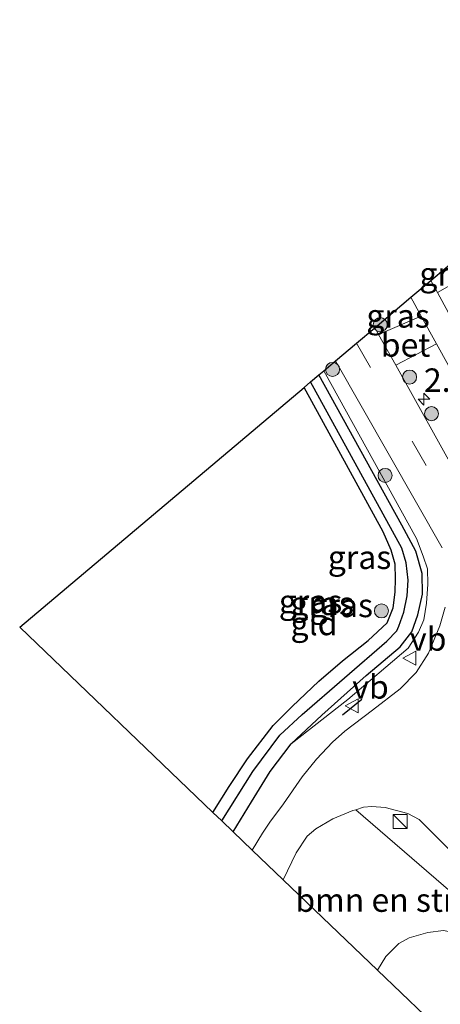
# Model space of a CAD drawing. Units: metres. Extents: x 239996 to 250007, y 525891 to 528102.
# Drawn here: x 245483 to 245528, y 527393 to 527498 of the extents above; entities that cross this region are included whole.
import ezdxf
from ezdxf.enums import TextEntityAlignment as Align

# ---------------------------------------------------------------- set-up
doc = ezdxf.new("R2010")
doc.units = ezdxf.units.M
doc.linetypes.add('VW-3-9_STREEP', pattern=[12, 3, -9])
doc.layers.get('0').update_dxf_attribs({"lineweight": 25})
for name, color, linetype, lineweight in [('B-ME-AM-KILOMETR-S-B1', 7, 'Continuous', 18), ('B-ME-GR-BOMENSTRUIKEN-GV-B6', 93, 'Continuous', 18), ('B-ME-GR-BOOM-S-B1', 93, 'Continuous', 18), ('B-ME-GW-KRUINLIJN-L-B1', 93, 'Continuous', 18), ('B-ME-IE-GRASLAND-GV-B6', 93, 'Continuous', 18), ('B-ME-IE-GRONDWERKLIJN-GROND_INGERICHT-GV-B6', 253, 'Continuous', 18), ('B-ME-IE-INRICHTINGSELEMENT-S-B1', 253, 'Continuous', 18), ('B-ME-VH-VERH_SOORT-BETON-OVERIG-GV-B6', 8, 'IE-TERREINAFSCHEIDING-NATUURLIJK-HOUTWAL', 18), ('B-ME-VH-VERH_SOORT-BITUMEN-GV-B6', 8, 'IE-TERREINAFSCHEIDING-NATUURLIJK-HOUTWAL', 18), ('B-ME-VW-MARKERING-39STREEP-015-L-B1', 255, 'VW-3-9_STREEP', 18), ('B-ME-VW-MEUBILAIR_WEGMEUBILAIR-VERKEERSBORD-S-B1', 8, 'Continuous', 18)]:
    doc.layers.add(name, color=color, linetype=linetype, lineweight=lineweight)
for name, color, linetype in [('B-ME-GW-INSTEEKWATERGANG-L-B1', 10, 'Continuous'), ('B-ME-GW-WATERGANG-GREPPEL-L-B1', 10, 'Continuous'), ('B-ME-IE-TERREINAFSCHEIDING-SCHRIKHEK-L-B1', 10, 'Continuous'), ('B-ME-KG-KADASTRAAL-OPNAMEDTMGRENS-L-B1', 10, 'Continuous')]:
    doc.layers.add(name, color=color, linetype=linetype)
doc.styles.add('NLCS-ISO', font='NLCS-ISO.TTF')
doc.linetypes.add('IE-TERREINAFSCHEIDING-NATUURLIJK-HOUTWAL', pattern='A,7,-1.5,[67,NLCS.SHX,S=0.75,R=45,X=0,Y=0],-1.5,7,-1.5,[70,NLCS.SHX,S=0.75,R=0,X=0,Y=0],-1.5', length=20)

# ---------------------------------------------------------------- blocks, each defined once
blk = doc.blocks.new('hecto')
for p, q in [((0, 0.625), (-0.625, 0)), ((0, -0.625), (0, 0.625)), ((-0.625, 0), (0.625, 0)), ((0.625, 0), (0, -0.625))]:
    blk.add_line(p, q)
blk = doc.blocks.new('boom')
h = blk.add_hatch(color=256)
edge = h.paths.add_edge_path()
edge.add_arc((0, 0), 0.75, 0, 360)
blk.add_circle((0, 0), 0.75)
blk = doc.blocks.new('kast')
blk.add_line((-0.75, -0.75), (0.75, 0.75))
blk.add_lwpolyline([(-0.75, 0.75), (0.75, 0.75), (0.75, -0.75), (-0.75, -0.75)], close=True)
blk = doc.blocks.new('verkeersbord')
for p, q in [((0, 0.75), (-0.75, -0.625)), ((0.75, -0.625), (0, 0.75)), ((-0.75, -0.625), (0.75, -0.625))]:
    blk.add_line(p, q)

msp = doc.modelspace()

# ---------------------------------------------------------------- linework, layer by layer
at = {"layer": 'B-ME-GR-BOMENSTRUIKEN-GV-B6'}
msp.add_polyline3d([(245520.897, 527396.851, 12.614), (245510.86, 527406.474, 13.225), (245512.238, 527409.336, 13.225), (245513.407, 527411.124, 13.225), (245514.325, 527411.91, 13.225), (245516.141, 527412.978, 13.225), (245518.274, 527413.838, 13.225), (245518.596, 527413.938, 13.225), (245531.294, 527402.945, 13.192), (245530.169, 527403.166, 12.675), (245529.63, 527403.256, 12.675), (245529.007, 527402.821, 12.675), (245528.673, 527402.219, 12.675), (245528.804, 527401.608, 12.675), (245529.192, 527400.818, 12.675), (245527.925, 527401.075, 12.626), (245526.258, 527400.864, 12.626), (245524.29, 527400.297, 12.614), (245523.184, 527399.672, 12.614), (245521.787, 527398.286, 12.614), (245520.897, 527396.851, 12.614)], dxfattribs=at)
at = {"layer": 'B-ME-GW-INSTEEKWATERGANG-L-B1'}
for points in [[(245511.716, 527420.964, 12.94), (245514.972, 527424.007, 12.94), (245519.681, 527428.233, 12.805), (245523.332, 527431.301, 12.805), (245524.55, 527432.894, 12.805), (245525.208, 527434.696, 12.805), (245525.684, 527436.92, 12.805), (245525.664, 527439.106, 12.805), (245524.982, 527441.472, 12.805), (245523.51, 527444.267, 12.805), (245514.662, 527460.268, 12.925)], [(245503.386, 527413.639, 12.94), (245505.125, 527416.392, 12.94), (245507.054, 527419.364, 12.94), (245509.791, 527422.905, 12.862), (245511.816, 527424.946, 12.866), (245514.646, 527427.635, 12.866), (245517.177, 527429.796, 12.858), (245519.911, 527431.983, 12.858), (245521.931, 527433.842, 12.858), (245522.558, 527435.446, 12.858), (245522.798, 527437.115, 12.858), (245522.835, 527438.531, 12.858), (245522.772, 527440.111, 12.858), (245522.345, 527441.576, 12.858), (245521.502, 527443.551, 12.858), (245513.085, 527458.936, 12.936)], [(245505.534, 527411.581, 12.94), (245507.475, 527414.757, 12.94), (245509.465, 527418.001, 12.94), (245511.716, 527420.964, 12.94)]]:
    msp.add_polyline3d(points, dxfattribs=at)
at = {"layer": 'B-ME-GW-KRUINLIJN-L-B1'}
msp.add_polyline3d([(245511.716, 527420.964, 12.94), (245517.759, 527425.682, 13.296), (245524.182, 527431.135, 13.424), (245525.268, 527432.851, 13.449), (245525.835, 527434.175, 13.449), (245526.133, 527435.955, 13.453), (245526.273, 527437.954, 13.351), (245526.215, 527439.612, 13.351), (245525.774, 527440.961, 13.351), (245525.07, 527442.849, 13.44), (245515.18, 527460.705, 13.491)], dxfattribs=at)
at = {"layer": 'B-ME-GW-WATERGANG-GREPPEL-L-B1'}
msp.add_polyline3d([(245504.324, 527412.74, 11.954), (245507.637, 527418.023, 11.954), (245510.515, 527421.89, 11.954), (245512.88, 527424.089, 11.954), (245521.901, 527431.884, 11.954), (245522.963, 527432.982, 11.954), (245523.189, 527433.494, 11.954), (245523.722, 527435.002, 11.954), (245524.056, 527436.736, 11.954), (245524.16, 527438.411, 11.954), (245523.948, 527440.256, 11.954), (245523.509, 527441.823, 11.954), (245513.773, 527459.517, 11.945)], dxfattribs=at)
at = {"layer": 'B-ME-IE-GRASLAND-GV-B6'}
for points in [[(245526.596, 527470.341, 13.427), (245529.773, 527473.022, 13.282), (245530.878, 527471.089, 13.282), (245527.302, 527469.04, 13.42), (245526.596, 527470.341, 13.427)], [(245524.463, 527468.54, 13.471), (245525.569, 527466.534, 13.471), (245521.018, 527464.58, 13.578), (245520.619, 527465.296, 13.578), (245524.463, 527468.54, 13.471)], [(245533.346, 527443.188, 13.493), (245533.232, 527443.358, 13.493), (245529.491, 527449.369, 13.583), (245522.843, 527461.303, 13.579), (245527.189, 527463.597, 13.47), (245529.576, 527459.267, 13.469), (245534.378, 527452.841, 13.485), (245539.329, 527446.848, 13.318), (245540.045, 527445.848, 13.355), (245540.409, 527444.823, 13.355), (245540.516, 527443.802, 13.371), (245540.25, 527442.742, 13.42), (245539.714, 527442.02, 13.457), (245538.749, 527441.566, 13.489), (245537.684, 527441.5, 13.489), (245536.508, 527441.707, 13.489), (245535.017, 527442.272, 13.493), (245533.346, 527443.188, 13.493)], [(245528.095, 527435.511, 13.416), (245527.545, 527433.519, 13.416), (245526.326, 527430.62, 13.351), (245525.011, 527428.562, 13.351), (245523.316, 527426.825, 13.359), (245520.365, 527424.553, 13.351), (245517.428, 527422.315, 13.225), (245516.108, 527421.139, 13.225), (245514.416, 527419.317, 13.225), (245512.88, 527417.439, 13.225), (245510.892, 527414.568, 13.225), (245509.45, 527412.606, 13.237), (245508.65, 527411.426, 13.225), (245507.562, 527409.636, 13.184), (245505.534, 527411.581, 12.94), (245507.475, 527414.757, 12.94), (245509.465, 527418.001, 12.94), (245511.716, 527420.964, 12.94), (245517.759, 527425.682, 13.296), (245524.182, 527431.135, 13.424), (245525.268, 527432.851, 13.449), (245525.835, 527434.175, 13.449), (245526.133, 527435.955, 13.453), (245526.273, 527437.954, 13.351), (245526.215, 527439.612, 13.351), (245525.774, 527440.961, 13.351), (245525.07, 527442.849, 13.44), (245515.18, 527460.705, 13.491), (245516.443, 527461.771, 13.573), (245527.798, 527441.852, 13.583)], [(245515.18, 527460.705, 13.491), (245525.07, 527442.849, 13.44), (245525.774, 527440.961, 13.351), (245526.215, 527439.612, 13.351), (245526.273, 527437.954, 13.351), (245526.133, 527435.955, 13.453), (245525.835, 527434.175, 13.449), (245525.268, 527432.851, 13.449), (245524.182, 527431.135, 13.424), (245517.759, 527425.682, 13.296), (245511.716, 527420.964, 12.94), (245514.972, 527424.007, 12.94), (245519.681, 527428.233, 12.805), (245523.332, 527431.301, 12.805), (245524.55, 527432.894, 12.805), (245525.208, 527434.696, 12.805), (245525.684, 527436.92, 12.805), (245525.664, 527439.106, 12.805), (245524.982, 527441.472, 12.805), (245523.51, 527444.267, 12.805), (245514.662, 527460.268, 12.925), (245515.18, 527460.705, 13.491)], [(245505.534, 527411.581, 12.94), (245504.324, 527412.74, 11.954), (245507.637, 527418.023, 11.954), (245510.515, 527421.89, 11.954), (245512.88, 527424.089, 11.954), (245521.901, 527431.884, 11.954), (245522.963, 527432.982, 11.954), (245523.189, 527433.494, 11.954), (245523.722, 527435.002, 11.954), (245524.056, 527436.736, 11.954), (245524.16, 527438.411, 11.954), (245523.948, 527440.256, 11.954), (245523.509, 527441.823, 11.954), (245513.773, 527459.517, 11.945), (245514.662, 527460.268, 12.925), (245523.51, 527444.267, 12.805), (245524.982, 527441.472, 12.805), (245525.664, 527439.106, 12.805), (245525.684, 527436.92, 12.805), (245525.208, 527434.696, 12.805), (245524.55, 527432.894, 12.805), (245523.332, 527431.301, 12.805), (245519.681, 527428.233, 12.805), (245514.972, 527424.007, 12.94), (245511.716, 527420.964, 12.94), (245509.465, 527418.001, 12.94), (245507.475, 527414.757, 12.94), (245505.534, 527411.581, 12.94)], [(245513.085, 527458.936, 12.936), (245513.773, 527459.517, 11.945), (245523.509, 527441.823, 11.954), (245523.948, 527440.256, 11.954), (245524.16, 527438.411, 11.954), (245524.056, 527436.736, 11.954), (245523.722, 527435.002, 11.954), (245523.189, 527433.494, 11.954), (245522.963, 527432.982, 11.954), (245521.901, 527431.884, 11.954), (245512.88, 527424.089, 11.954), (245510.515, 527421.89, 11.954), (245507.637, 527418.023, 11.954), (245504.324, 527412.74, 11.954), (245503.386, 527413.639, 12.94), (245505.125, 527416.392, 12.94), (245507.054, 527419.364, 12.94), (245509.791, 527422.905, 12.862), (245511.816, 527424.946, 12.866), (245514.646, 527427.635, 12.866), (245517.177, 527429.796, 12.858), (245519.911, 527431.983, 12.858), (245521.931, 527433.842, 12.858), (245522.558, 527435.446, 12.858), (245522.798, 527437.115, 12.858), (245522.835, 527438.531, 12.858), (245522.772, 527440.111, 12.858), (245522.345, 527441.576, 12.858), (245521.502, 527443.551, 12.858), (245513.085, 527458.936, 12.936)], [(245558.991, 527379.838, 13.263), (245532.129, 527402.468, 13.192), (245531.294, 527402.945, 13.192), (245518.596, 527413.938, 13.225), (245519.406, 527414.189, 13.225), (245520.314, 527414.276, 13.225), (245521.732, 527414.173, 13.225), (245524.129, 527413.524, 13.245), (245525.343, 527412.896, 13.245), (245526.898, 527411.34, 13.245), (245533.48, 527404.831, 13.225), (245541.315, 527398.258, 13.233), (245551.279, 527389.946, 13.221)]]:
    msp.add_polyline3d(points, dxfattribs=at)
at = {"layer": 'B-ME-IE-GRONDWERKLIJN-GROND_INGERICHT-GV-B6'}
for points in [[(245513.085, 527458.936, 12.936), (245521.502, 527443.551, 12.858), (245522.345, 527441.576, 12.858), (245522.772, 527440.111, 12.858), (245522.835, 527438.531, 12.858), (245522.798, 527437.115, 12.858), (245522.558, 527435.446, 12.858), (245521.931, 527433.842, 12.858), (245519.911, 527431.983, 12.858), (245517.177, 527429.796, 12.858), (245514.646, 527427.635, 12.866), (245511.816, 527424.946, 12.866), (245509.791, 527422.905, 12.862), (245507.054, 527419.364, 12.94), (245505.125, 527416.392, 12.94), (245503.386, 527413.639, 12.94), (245482.801, 527433.375, 13.131), (245513.085, 527458.936, 12.936)], [(245520.897, 527396.851, 12.614), (245521.787, 527398.286, 12.614), (245523.184, 527399.672, 12.614), (245524.29, 527400.297, 12.614), (245526.258, 527400.864, 12.626), (245527.925, 527401.075, 12.626), (245529.192, 527400.818, 12.675), (245532.112, 527398.273, 12.732), (245556.985, 527377.525, 12.675), (245559.521, 527375.379, 12.879), (245553.684, 527365.417, 12.801), (245520.897, 527396.851, 12.614)]]:
    msp.add_polyline3d(points, dxfattribs=at)
at = {"layer": 'B-ME-IE-TERREINAFSCHEIDING-SCHRIKHEK-L-B1'}
msp.add_line((245519.253, 527425.693, 13.396), (245517.173, 527424.024, 13.396), dxfattribs=at)
at = {"layer": 'B-ME-KG-KADASTRAAL-OPNAMEDTMGRENS-L-B1'}
msp.add_polyline3d([(245553.684, 527365.417, 12.801), (245520.897, 527396.851, 12.614), (245510.86, 527406.474, 13.225), (245507.562, 527409.636, 13.184), (245505.534, 527411.581, 12.94), (245504.324, 527412.74, 11.954), (245503.386, 527413.639, 12.94), (245482.801, 527433.375, 13.131), (245513.085, 527458.936, 12.936), (245513.773, 527459.517, 11.945), (245514.662, 527460.268, 12.925), (245515.18, 527460.705, 13.491), (245516.443, 527461.771, 13.573), (245518.67, 527463.651, 13.573), (245520.619, 527465.296, 13.578), (245524.463, 527468.54, 13.471), (245526.596, 527470.341, 13.427), (245529.773, 527473.022, 13.282), (245557.962, 527496.816, 13.538), (245559.513, 527498.125, 13.225), (245598.223, 527452.717, 12.435), (245615.173, 527477.711, 12.439)], dxfattribs=at)
at = {"layer": 'B-ME-VH-VERH_SOORT-BETON-OVERIG-GV-B6'}
for points in [[(245530.878, 527471.089, 13.282), (245532.541, 527468.179, 13.282), (245528.93, 527466.038, 13.403), (245527.302, 527469.04, 13.42), (245530.878, 527471.089, 13.282)], [(245522.843, 527461.303, 13.579), (245521.018, 527464.58, 13.578), (245525.569, 527466.534, 13.471), (245527.189, 527463.597, 13.47), (245522.843, 527461.303, 13.579)]]:
    msp.add_polyline3d(points, dxfattribs=at)
at = {"layer": 'B-ME-VH-VERH_SOORT-BITUMEN-GV-B6'}
for points in [[(245529.576, 527459.267, 13.469), (245527.189, 527463.597, 13.47), (245525.569, 527466.534, 13.471), (245524.463, 527468.54, 13.471), (245526.596, 527470.341, 13.427), (245527.302, 527469.04, 13.42), (245528.93, 527466.038, 13.403)], [(245527.798, 527441.852, 13.583), (245516.443, 527461.771, 13.573), (245518.67, 527463.651, 13.573), (245520.619, 527465.296, 13.578), (245521.018, 527464.58, 13.578), (245522.843, 527461.303, 13.579), (245529.491, 527449.369, 13.583), (245533.232, 527443.358, 13.493), (245533.346, 527443.188, 13.493), (245537.618, 527436.833, 13.493), (245542.155, 527430.15, 13.443), (245542.445, 527429.723, 13.44), (245546.944, 527423.449, 13.481), (245551.962, 527417.138, 13.465), (245557.647, 527410.323, 13.506), (245562.552, 527404.759, 13.53), (245566.017, 527400.816, 13.453), (245570.429, 527396.448, 13.493), (245576.347, 527390.927, 13.559)], [(245518.596, 527413.938, 13.225), (245518.274, 527413.838, 13.225), (245516.141, 527412.978, 13.225), (245514.325, 527411.91, 13.225), (245513.407, 527411.124, 13.225), (245512.238, 527409.336, 13.225), (245510.86, 527406.474, 13.225), (245507.562, 527409.636, 13.184), (245508.65, 527411.426, 13.225), (245509.45, 527412.606, 13.237), (245510.892, 527414.568, 13.225), (245512.88, 527417.439, 13.225), (245514.416, 527419.317, 13.225), (245516.108, 527421.139, 13.225), (245517.428, 527422.315, 13.225), (245520.365, 527424.553, 13.351), (245523.316, 527426.825, 13.359), (245525.011, 527428.562, 13.351), (245526.326, 527430.62, 13.351), (245527.545, 527433.519, 13.416), (245528.095, 527435.511, 13.416)], [(245659.635, 527289.873, 13.77), (245658.759, 527291.655, 13.77), (245657.985, 527292.77, 13.77), (245656.608, 527294.36, 13.77), (245635.008, 527316.689, 13.571), (245628.792, 527322.828, 13.49), (245626.192, 527325.395, 13.456), (245611.16, 527340.241, 13.261), (245594.301, 527354.56, 13.2), (245579.688, 527366.638, 13.278), (245564.006, 527379.455, 13.225), (245551.279, 527389.946, 13.221), (245541.315, 527398.258, 13.233), (245533.48, 527404.831, 13.225), (245526.898, 527411.34, 13.245), (245525.343, 527412.896, 13.245), (245524.129, 527413.524, 13.245), (245521.732, 527414.173, 13.225), (245520.314, 527414.276, 13.225), (245519.406, 527414.189, 13.225), (245518.596, 527413.938, 13.225)]]:
    msp.add_polyline3d(points, dxfattribs=at)
at = {"layer": 'B-ME-VW-MARKERING-39STREEP-015-L-B1'}
msp.add_polyline3d([(245518.67, 527463.651, 13.573), (245531.864, 527440.448, 13.506), (245535.853, 527434.322, 13.538), (245541.706, 527425.997, 13.51), (245544.539, 527422.154, 13.534), (245547.499, 527418.383, 13.53), (245552.695, 527411.767, 13.55), (245558.916, 527404.269, 13.522), (245565.558, 527397.019, 13.55), (245572.343, 527390.349, 13.595), (245578.164, 527384.893, 13.595), (245584.541, 527379.15, 13.607)], dxfattribs=at)

# ---------------------------------------------------------------- block references
at = {"layer": 'B-ME-AM-KILOMETR-S-B1', "rotation": 90}
msp.add_blockref('hecto', (245525.848, 527457.682, 13.423), dxfattribs=at)
at = {"layer": 'B-ME-GR-BOOM-S-B1', "rotation": 90}
for p in [(245521.191, 527465.621, 13.172), (245516.118, 527460.859, 13.375), (245524.324, 527460.041, 13.257), (245526.657, 527456.139, 13.253), (245521.715, 527449.552, 13.314), (245521.323, 527435.121, 12.83)]:
    msp.add_blockref('boom', p, dxfattribs=at)
at = {"layer": 'B-ME-IE-INRICHTINGSELEMENT-S-B1', "rotation": 90}
msp.add_blockref('kast', (245523.313, 527412.667, 13.204), dxfattribs=at)
at = {"layer": 'B-ME-VW-MEUBILAIR_WEGMEUBILAIR-VERKEERSBORD-S-B1', "rotation": 90}
for p in [(245524.364, 527430.095, 13.453), (245518.216, 527424.991, 13.465)]:
    msp.add_blockref('verkeersbord', p, dxfattribs=at)

# ---------------------------------------------------------------- texts
at = {"layer": 'B-ME-AM-KILOMETR-S-B1', "ltscale": 0.2, "style": 'NLCS-ISO'}
msp.add_text('2.9', height=2.5, dxfattribs=at).set_placement((245525.848, 527457.682, 13.423), align=Align.BOTTOM_LEFT)
at = {"layer": 'B-ME-GR-BOMENSTRUIKEN-GV-B6', "ltscale": 0.2, "style": 'NLCS-ISO'}
msp.add_text('bmn en strkn', height=2.5, dxfattribs=at).set_placement((245522.6594, 527404.3013), align=Align.MIDDLE_CENTER)
at = {"layer": 'B-ME-IE-GRASLAND-GV-B6', "ltscale": 0.2, "style": 'NLCS-ISO'}
for p in [(245528.737, 527471.031), (245523.094, 527466.56), (245518.9945, 527440.8345), (245513.773, 527436.1285), (245515.004, 527435.9245), (245517.043, 527435.7035)]:
    msp.add_text('gras', height=2.5, dxfattribs=at).set_placement(p, align=Align.MIDDLE_CENTER)
at = {"layer": 'B-ME-IE-GRONDWERKLIJN-GROND_INGERICHT-GV-B6', "ltscale": 0.2, "style": 'NLCS-ISO'}
msp.add_text('gld', height=2.5, dxfattribs=at).set_placement((245514.1454, 527433.7822), align=Align.MIDDLE_CENTER)
at = {"layer": 'B-ME-VH-VERH_SOORT-BETON-OVERIG-GV-B6', "ltscale": 0.2, "style": 'NLCS-ISO'}
msp.add_text('bet', height=2.5, dxfattribs=at).set_placement((245523.8924, 527463.4634), align=Align.MIDDLE_CENTER)
at = {"layer": 'B-ME-VW-MEUBILAIR_WEGMEUBILAIR-VERKEERSBORD-S-B1', "ltscale": 0.2, "style": 'NLCS-ISO'}
for p in [(245524.364, 527430.095, 13.453), (245518.216, 527424.991, 13.465)]:
    msp.add_text('vb', height=2.5, dxfattribs=at).set_placement(p, align=Align.BOTTOM_LEFT)

doc.saveas('drawing.dxf')
